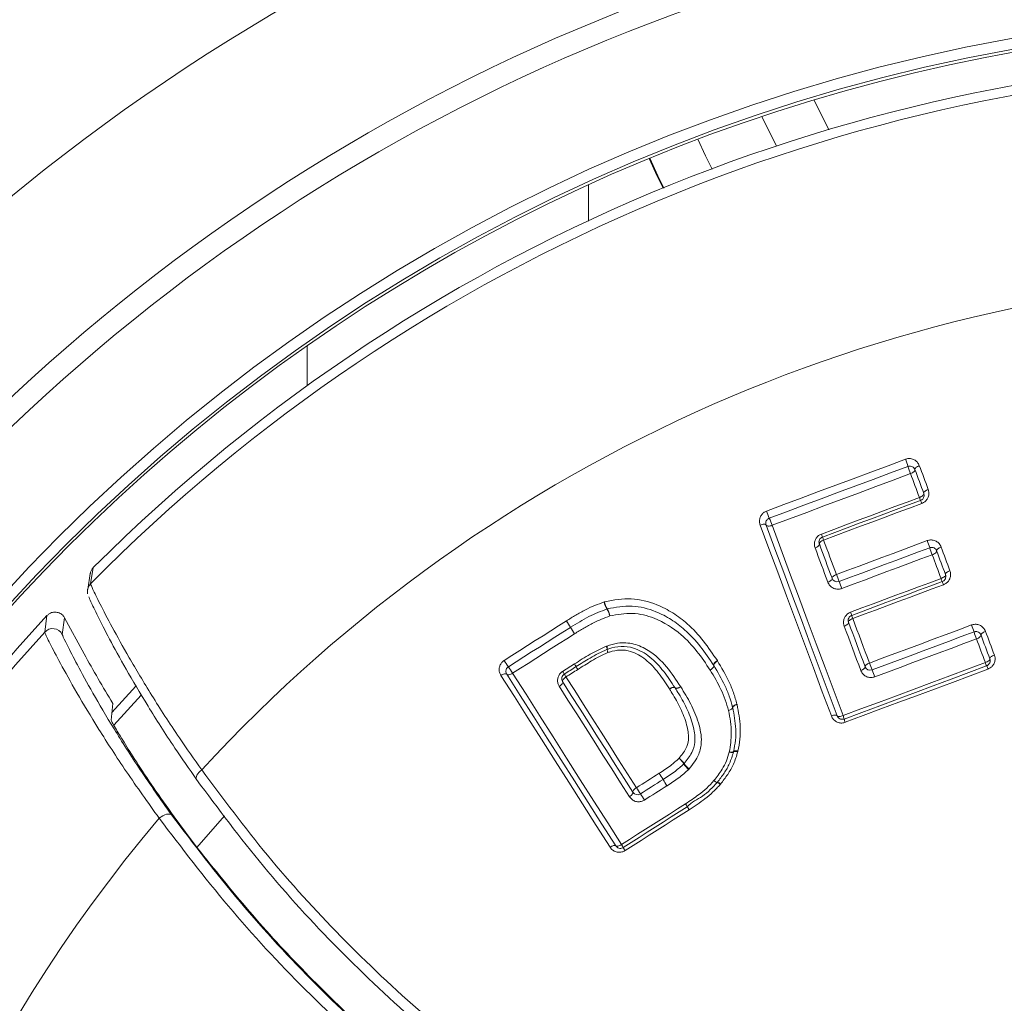
# Model space of a CAD drawing. Units: millimetres. Extents: x -854 to 1112, y -1095 to 1354.
# Drawn here: x 124 to 142, y 575 to 593 of the extents above; entities that cross this region are included whole.
import ezdxf

# ---------------------------------------------------------------- set-up
doc = ezdxf.new("R2010")
doc.units = ezdxf.units.MM

msp = doc.modelspace()

# ---------------------------------------------------------------- linework, layer by layer
at = {"color": 7, "linetype": 'Continuous', "lineweight": 0}
for p, q in [((137.296, 591.041), (137.567, 590.49)), ((128.895, 586.063), (128.895, 586.808)), ((124.942, 582.708), (124.893, 582.41)), ((124.887, 582.6), (124.842, 582.301)), ((134.385, 582.076), (134.394, 582.079)), ((124.044, 581.517), (124.086, 581.821)), ((134.441, 581.947), (134.436, 581.946)), ((124.411, 581.78), (124.369, 581.475)), ((124.772, 581.116), (124.411, 581.78)), ((133.685, 581.725), (133.686, 581.725)), ((133.762, 581.606), (133.761, 581.605)), ((134.425, 581.258), (134.431, 581.26)), ((133.616, 580.792), (133.834, 580.93)), ((133.834, 580.93), (133.834, 580.93)), ((136.411, 580.9), (136.41, 580.902)), ((136.476, 580.99), (136.478, 580.986)), ((125.729, 580.517), (125.284, 580.033)), ((135.798, 580.509), (135.799, 580.508)), ((125.272, 579.893), (125.301, 580.2)), ((136.838, 580.185), (136.841, 580.177)), ((136.76, 580.122), (136.759, 580.127)), ((136.776, 579.305), (136.777, 579.31)), ((136.857, 579.319), (136.854, 579.309)), ((135.955, 578.991), (135.946, 578.981)), ((136.471, 578.739), (136.474, 578.742)), ((136.535, 578.71), (136.529, 578.704)), ((135.546, 578.68), (135.545, 578.68))]:
    msp.add_line(p, q, dxfattribs=at)
at = {"color": 8, "linetype": 'Continuous', "lineweight": 0}
for p, q in [((134.095, 589.779), (134.095, 589.109)), ((124.369, 581.475), (124.372, 581.466)), ((125.825, 580.351), (125.319, 579.796)), ((127.365, 578.126), (126.854, 577.54))]:
    msp.add_line(p, q, dxfattribs=at)
at = {"color": 7, "linetype": 'Continuous', "lineweight": 0, "flags": 128}
for points in [[(138.257, 591.346), (138.517, 590.835), (138.538, 590.796)], [(136.378, 590.069), (136.258, 590.313), (136.115, 590.62)], [(137.385, 583.753), (137.706, 583.872), (138.027, 583.992), (138.347, 584.112), (138.668, 584.231), (138.989, 584.351), (139.31, 584.471), (139.631, 584.59), (139.952, 584.71)], [(139.999, 584.577), (139.679, 584.457), (139.358, 584.338), (139.038, 584.218), (138.718, 584.099), (138.397, 583.979), (138.077, 583.86), (137.757, 583.741), (137.436, 583.621)], [(140.128, 584.518), (140.129, 584.51), (140.126, 584.5), (140.119, 584.49), (140.11, 584.48), (140.097, 584.47), (140.082, 584.46), (140.065, 584.451), (140.046, 584.444)], [(140.209, 584.592), (140.191, 584.585), (140.174, 584.576), (140.158, 584.566), (140.146, 584.556), (140.136, 584.546), (140.129, 584.536), (140.127, 584.526), (140.128, 584.518)], [(140.292, 584.078), (140.271, 584.133), (140.251, 584.188), (140.23, 584.243), (140.21, 584.298), (140.189, 584.353), (140.169, 584.408), (140.148, 584.463), (140.128, 584.518)], [(140.209, 584.592), (140.23, 584.537), (140.25, 584.482), (140.271, 584.427), (140.291, 584.372), (140.312, 584.317), (140.333, 584.262), (140.353, 584.206), (140.374, 584.151)], [(140.046, 584.444), (139.726, 584.325), (139.407, 584.205), (139.087, 584.086), (138.767, 583.967), (138.447, 583.847), (138.127, 583.728), (137.807, 583.609), (137.488, 583.49)], [(140.21, 584.004), (140.19, 584.059), (140.169, 584.114), (140.149, 584.169), (140.128, 584.224), (140.108, 584.279), (140.087, 584.334), (140.067, 584.389), (140.046, 584.444)], [(140.374, 584.151), (140.355, 584.144), (140.338, 584.135), (140.323, 584.125), (140.31, 584.115), (140.3, 584.105), (140.294, 584.095), (140.291, 584.086), (140.292, 584.078)], [(138.399, 583.329), (138.626, 583.414), (138.852, 583.498), (139.078, 583.582), (139.305, 583.667), (139.531, 583.751), (139.757, 583.835), (139.984, 583.92), (140.21, 584.004)], [(140.292, 584.078), (140.293, 584.07), (140.29, 584.06), (140.283, 584.05), (140.274, 584.04), (140.261, 584.03), (140.246, 584.02), (140.228, 584.012), (140.21, 584.004)], [(138.419, 583.273), (138.646, 583.358), (138.873, 583.442), (139.099, 583.527), (139.326, 583.611), (139.553, 583.696), (139.78, 583.78), (140.006, 583.865), (140.233, 583.949)], [(140.256, 583.894), (140.029, 583.809), (139.802, 583.724), (139.575, 583.64), (139.348, 583.555), (139.121, 583.471), (138.894, 583.386), (138.667, 583.301), (138.44, 583.217)], [(137.267, 583.495), (137.286, 583.501), (137.305, 583.506), (137.323, 583.509), (137.339, 583.509), (137.353, 583.508), (137.365, 583.505), (137.373, 583.499), (137.378, 583.493)], [(138.583, 579.968), (138.416, 580.414), (138.251, 580.859), (138.085, 581.302), (137.921, 581.743), (137.756, 582.184), (137.593, 582.622), (137.43, 583.059), (137.267, 583.495)], [(137.378, 583.493), (137.54, 583.058), (137.703, 582.621), (137.866, 582.183), (138.03, 581.744), (138.194, 581.303), (138.359, 580.86), (138.525, 580.416), (138.691, 579.971)], [(137.378, 583.493), (137.382, 583.486), (137.39, 583.48), (137.402, 583.477), (137.416, 583.475), (137.432, 583.476), (137.45, 583.479), (137.469, 583.483), (137.488, 583.49)], [(137.488, 583.49), (137.65, 583.055), (137.812, 582.62), (137.975, 582.182), (138.139, 581.744), (138.303, 581.303), (138.468, 580.862), (138.633, 580.418), (138.799, 579.974)], [(138.282, 583.072), (138.3, 583.08), (138.316, 583.089), (138.331, 583.098), (138.343, 583.108), (138.353, 583.118), (138.359, 583.128), (138.362, 583.137), (138.361, 583.145)], [(138.518, 582.439), (138.489, 582.519), (138.459, 582.598), (138.43, 582.677), (138.4, 582.756), (138.371, 582.835), (138.341, 582.915), (138.312, 582.993), (138.282, 583.072)], [(138.361, 583.145), (138.36, 583.153), (138.362, 583.161), (138.369, 583.171), (138.378, 583.181), (138.39, 583.191), (138.405, 583.2), (138.422, 583.209), (138.44, 583.217)], [(138.597, 582.511), (138.568, 582.59), (138.538, 582.669), (138.508, 582.749), (138.479, 582.828), (138.449, 582.907), (138.42, 582.986), (138.39, 583.066), (138.361, 583.145)], [(138.44, 583.217), (138.469, 583.137), (138.499, 583.058), (138.528, 582.979), (138.558, 582.9), (138.588, 582.82), (138.617, 582.741), (138.647, 582.661), (138.677, 582.582)], [(138.677, 582.582), (138.886, 582.66), (139.096, 582.738), (139.306, 582.816), (139.515, 582.894), (139.725, 582.972), (139.935, 583.051), (140.144, 583.129), (140.354, 583.207)], [(140.401, 583.076), (140.191, 582.998), (139.982, 582.92), (139.773, 582.842), (139.563, 582.764), (139.354, 582.686), (139.145, 582.608), (138.935, 582.53), (138.726, 582.452)], [(140.529, 583.017), (140.528, 583.025), (140.531, 583.034), (140.538, 583.044), (140.548, 583.054), (140.561, 583.064), (140.576, 583.073), (140.593, 583.082), (140.612, 583.089)], [(140.612, 583.089), (140.632, 583.034), (140.652, 582.98), (140.673, 582.925), (140.693, 582.87), (140.714, 582.815), (140.734, 582.76), (140.755, 582.705), (140.775, 582.65)], [(140.447, 582.945), (140.238, 582.868), (140.029, 582.79), (139.82, 582.712), (139.611, 582.634), (139.402, 582.556), (139.193, 582.478), (138.984, 582.4), (138.775, 582.322)], [(140.447, 582.945), (140.466, 582.953), (140.483, 582.962), (140.498, 582.971), (140.511, 582.981), (140.521, 582.991), (140.527, 583.001), (140.53, 583.009), (140.529, 583.017)], [(140.61, 582.508), (140.59, 582.563), (140.569, 582.618), (140.549, 582.672), (140.529, 582.727), (140.508, 582.782), (140.488, 582.836), (140.468, 582.891), (140.447, 582.945)], [(140.692, 582.579), (140.672, 582.634), (140.652, 582.689), (140.631, 582.744), (140.611, 582.799), (140.59, 582.853), (140.57, 582.908), (140.55, 582.963), (140.529, 583.017)], [(138.597, 582.511), (138.596, 582.518), (138.599, 582.527), (138.605, 582.537), (138.615, 582.546), (138.627, 582.556), (138.642, 582.565), (138.659, 582.574), (138.677, 582.582)], [(140.61, 582.508), (140.628, 582.516), (140.646, 582.524), (140.661, 582.534), (140.674, 582.544), (140.684, 582.553), (140.69, 582.563), (140.693, 582.572), (140.692, 582.579)], [(140.692, 582.579), (140.692, 582.587), (140.695, 582.596), (140.701, 582.605), (140.711, 582.615), (140.724, 582.625), (140.739, 582.634), (140.757, 582.643), (140.775, 582.65)], [(138.518, 582.439), (138.536, 582.447), (138.553, 582.456), (138.567, 582.465), (138.58, 582.475), (138.589, 582.485), (138.595, 582.494), (138.598, 582.503), (138.597, 582.511)], [(138.938, 581.885), (139.147, 581.963), (139.356, 582.041), (139.565, 582.119), (139.774, 582.197), (139.983, 582.274), (140.192, 582.352), (140.401, 582.43), (140.61, 582.508)], [(138.959, 581.826), (139.168, 581.905), (139.378, 581.983), (139.587, 582.061), (139.796, 582.139), (140.006, 582.217), (140.215, 582.295), (140.424, 582.373), (140.634, 582.451)], [(140.657, 582.393), (140.448, 582.315), (140.238, 582.237), (140.028, 582.158), (139.819, 582.08), (139.609, 582.002), (139.399, 581.924), (139.19, 581.846), (138.98, 581.768)], [(124.838, 582.301), (124.838, 582.301), (124.836, 582.281)], [(132.536, 580.994), (132.68, 581.086), (132.823, 581.177), (132.967, 581.268), (133.111, 581.359), (133.254, 581.451), (133.398, 581.542), (133.541, 581.633), (133.685, 581.725)], [(133.761, 581.605), (133.618, 581.514), (133.474, 581.423), (133.331, 581.332), (133.187, 581.241), (133.044, 581.15), (132.901, 581.059), (132.757, 580.967), (132.614, 580.876)], [(138.821, 581.628), (138.839, 581.635), (138.855, 581.644), (138.87, 581.653), (138.882, 581.663), (138.892, 581.672), (138.898, 581.682), (138.901, 581.69), (138.9, 581.698)], [(139.127, 580.808), (139.089, 580.911), (139.05, 581.013), (139.012, 581.116), (138.974, 581.219), (138.935, 581.321), (138.897, 581.423), (138.859, 581.526), (138.821, 581.628)], [(138.9, 581.698), (138.899, 581.705), (138.902, 581.714), (138.909, 581.723), (138.918, 581.733), (138.931, 581.742), (138.945, 581.752), (138.962, 581.76), (138.98, 581.768)], [(139.207, 580.876), (139.169, 580.979), (139.13, 581.082), (139.092, 581.185), (139.053, 581.288), (139.015, 581.39), (138.977, 581.493), (138.938, 581.595), (138.9, 581.698)], [(138.98, 581.768), (139.018, 581.665), (139.057, 581.562), (139.095, 581.46), (139.133, 581.357), (139.172, 581.254), (139.21, 581.151), (139.249, 581.048), (139.287, 580.945)], [(139.287, 580.945), (139.523, 581.033), (139.759, 581.121), (139.995, 581.209), (140.231, 581.297), (140.467, 581.385), (140.703, 581.473), (140.939, 581.561), (141.175, 581.649)], [(133.837, 581.486), (133.694, 581.395), (133.551, 581.304), (133.407, 581.213), (133.264, 581.122), (133.121, 581.031), (132.978, 580.94), (132.835, 580.849), (132.692, 580.759)], [(141.22, 581.52), (140.985, 581.433), (140.749, 581.345), (140.514, 581.257), (140.278, 581.169), (140.042, 581.081), (139.807, 580.993), (139.571, 580.906), (139.336, 580.818)], [(141.349, 581.462), (141.35, 581.454), (141.347, 581.446), (141.34, 581.437), (141.33, 581.427), (141.317, 581.417), (141.301, 581.408), (141.284, 581.4), (141.266, 581.392)], [(141.433, 581.531), (141.414, 581.523), (141.397, 581.515), (141.382, 581.506), (141.368, 581.496), (141.358, 581.487), (141.352, 581.477), (141.348, 581.469), (141.349, 581.462)], [(141.512, 581.024), (141.492, 581.078), (141.471, 581.133), (141.451, 581.188), (141.431, 581.243), (141.41, 581.297), (141.39, 581.352), (141.369, 581.407), (141.349, 581.462)], [(141.433, 581.531), (141.453, 581.476), (141.474, 581.421), (141.494, 581.367), (141.514, 581.312), (141.535, 581.257), (141.555, 581.202), (141.576, 581.147), (141.596, 581.092)], [(141.266, 581.392), (141.031, 581.304), (140.795, 581.217), (140.56, 581.129), (140.325, 581.041), (140.09, 580.954), (139.854, 580.866), (139.619, 580.778), (139.384, 580.691)], [(141.429, 580.955), (141.408, 581.01), (141.388, 581.064), (141.367, 581.119), (141.347, 581.174), (141.327, 581.228), (141.306, 581.283), (141.286, 581.338), (141.266, 581.392)], [(141.596, 581.092), (141.578, 581.085), (141.56, 581.076), (141.545, 581.067), (141.532, 581.058), (141.522, 581.048), (141.515, 581.039), (141.512, 581.031), (141.512, 581.024)], [(133.647, 580.741), (133.674, 580.758), (133.702, 580.775), (133.729, 580.793), (133.756, 580.81), (133.784, 580.827), (133.811, 580.845), (133.838, 580.862), (133.865, 580.879)], [(136.41, 580.902), (136.412, 580.895), (136.411, 580.886), (136.407, 580.875), (136.399, 580.863), (136.389, 580.85), (136.375, 580.838), (136.36, 580.826), (136.344, 580.814)], [(136.411, 580.9), (136.413, 580.893), (136.412, 580.884), (136.408, 580.873), (136.4, 580.861), (136.389, 580.849), (136.376, 580.837), (136.361, 580.825), (136.344, 580.814)], [(136.476, 580.99), (136.459, 580.979), (136.444, 580.967), (136.431, 580.954), (136.42, 580.942), (136.413, 580.93), (136.408, 580.919), (136.407, 580.91), (136.41, 580.902)], [(136.411, 580.9), (136.409, 580.908), (136.41, 580.917), (136.415, 580.928), (136.422, 580.939), (136.433, 580.951), (136.446, 580.964), (136.462, 580.975), (136.478, 580.986)], [(138.799, 579.974), (139.128, 580.097), (139.456, 580.219), (139.785, 580.342), (140.114, 580.464), (140.443, 580.587), (140.771, 580.71), (141.1, 580.832), (141.429, 580.955)], [(138.82, 579.912), (139.149, 580.035), (139.478, 580.158), (139.807, 580.281), (140.137, 580.404), (140.466, 580.527), (140.795, 580.649), (141.124, 580.772), (141.453, 580.895)], [(139.127, 580.808), (139.145, 580.815), (139.162, 580.824), (139.176, 580.833), (139.189, 580.842), (139.198, 580.852), (139.205, 580.861), (139.208, 580.869), (139.207, 580.876)], [(139.207, 580.876), (139.206, 580.884), (139.209, 580.892), (139.216, 580.901), (139.225, 580.91), (139.238, 580.92), (139.253, 580.929), (139.269, 580.937), (139.287, 580.945)], [(141.512, 581.024), (141.513, 581.016), (141.51, 581.008), (141.503, 580.999), (141.493, 580.989), (141.48, 580.98), (141.464, 580.971), (141.447, 580.962), (141.429, 580.955)], [(132.475, 580.718), (132.492, 580.728), (132.509, 580.736), (132.526, 580.743), (132.542, 580.747), (132.556, 580.748), (132.568, 580.748), (132.577, 580.744), (132.583, 580.738)], [(134.493, 577.543), (134.238, 577.944), (133.983, 578.344), (133.73, 578.743), (133.477, 579.141), (133.225, 579.537), (132.974, 579.932), (132.724, 580.326), (132.475, 580.718)], [(132.692, 580.759), (132.675, 580.748), (132.657, 580.74), (132.64, 580.734), (132.624, 580.73), (132.61, 580.728), (132.598, 580.729), (132.589, 580.733), (132.583, 580.738)], [(132.583, 580.738), (132.832, 580.347), (133.082, 579.954), (133.333, 579.56), (133.584, 579.164), (133.836, 578.767), (134.09, 578.369), (134.344, 577.969), (134.598, 577.569)], [(132.692, 580.759), (132.94, 580.368), (133.19, 579.975), (133.44, 579.582), (133.691, 579.187), (133.943, 578.79), (134.196, 578.393), (134.449, 577.994), (134.704, 577.594)], [(133.897, 580.828), (133.87, 580.811), (133.842, 580.794), (133.815, 580.776), (133.788, 580.759), (133.76, 580.742), (133.733, 580.724), (133.706, 580.707), (133.678, 580.689)], [(141.478, 580.835), (141.149, 580.712), (140.819, 580.589), (140.489, 580.466), (140.159, 580.343), (139.83, 580.22), (139.5, 580.097), (139.17, 579.974), (138.84, 579.851)], [(133.616, 580.603), (133.619, 580.595), (133.618, 580.586), (133.614, 580.575), (133.607, 580.563), (133.597, 580.551), (133.585, 580.539), (133.57, 580.527), (133.555, 580.516)], [(134.851, 578.476), (134.688, 578.733), (134.525, 578.989), (134.362, 579.245), (134.2, 579.5), (134.038, 579.755), (133.877, 580.009), (133.715, 580.263), (133.555, 580.516)], [(133.616, 580.603), (133.614, 580.61), (133.615, 580.62), (133.619, 580.63), (133.626, 580.642), (133.636, 580.654), (133.648, 580.666), (133.663, 580.678), (133.678, 580.689)], [(134.915, 578.559), (134.752, 578.816), (134.588, 579.073), (134.425, 579.33), (134.263, 579.585), (134.101, 579.84), (133.939, 580.095), (133.777, 580.349), (133.616, 580.603)], [(133.678, 580.689), (133.84, 580.436), (134.002, 580.181), (134.164, 579.926), (134.326, 579.67), (134.489, 579.414), (134.652, 579.158), (134.815, 578.9), (134.979, 578.643)], [(135.694, 580.488), (135.689, 580.493), (135.68, 580.496), (135.669, 580.497), (135.656, 580.495), (135.641, 580.491), (135.624, 580.485), (135.608, 580.477), (135.591, 580.467)], [(135.591, 580.467), (135.608, 580.476), (135.625, 580.484), (135.641, 580.491), (135.656, 580.495), (135.67, 580.496), (135.681, 580.496), (135.689, 580.493), (135.695, 580.487)], [(135.798, 580.509), (135.781, 580.5), (135.764, 580.491), (135.748, 580.485), (135.733, 580.481), (135.72, 580.479), (135.708, 580.48), (135.7, 580.483), (135.694, 580.488)], [(135.799, 580.508), (135.782, 580.498), (135.765, 580.49), (135.749, 580.484), (135.734, 580.48), (135.72, 580.478), (135.709, 580.479), (135.7, 580.482), (135.695, 580.487)], [(136.759, 580.127), (136.759, 580.134), (136.762, 580.141), (136.769, 580.149), (136.778, 580.157), (136.791, 580.165), (136.805, 580.173), (136.821, 580.18), (136.838, 580.185)], [(136.76, 580.122), (136.761, 580.129), (136.764, 580.136), (136.771, 580.144), (136.78, 580.151), (136.793, 580.159), (136.807, 580.165), (136.823, 580.171), (136.841, 580.177)], [(136.759, 580.127), (136.759, 580.12), (136.756, 580.112), (136.75, 580.104), (136.74, 580.096), (136.728, 580.088), (136.714, 580.081), (136.698, 580.074), (136.681, 580.068)], [(136.76, 580.122), (136.76, 580.116), (136.757, 580.108), (136.75, 580.101), (136.74, 580.093), (136.728, 580.086), (136.714, 580.079), (136.698, 580.073), (136.681, 580.068)], [(138.583, 579.968), (138.601, 579.975), (138.62, 579.98), (138.638, 579.983), (138.654, 579.984), (138.668, 579.984), (138.679, 579.981), (138.687, 579.977), (138.691, 579.971)], [(138.691, 579.971), (138.695, 579.965), (138.703, 579.961), (138.714, 579.959), (138.728, 579.958), (138.744, 579.96), (138.762, 579.963), (138.78, 579.968), (138.799, 579.974)], [(136.777, 579.31), (136.775, 579.306), (136.77, 579.303), (136.762, 579.3), (136.753, 579.299), (136.741, 579.298), (136.727, 579.298), (136.713, 579.299), (136.697, 579.301)], [(136.697, 579.301), (136.712, 579.298), (136.727, 579.296), (136.74, 579.295), (136.751, 579.295), (136.761, 579.296), (136.768, 579.298), (136.773, 579.301), (136.776, 579.305)], [(136.776, 579.305), (136.778, 579.309), (136.783, 579.312), (136.79, 579.313), (136.8, 579.314), (136.812, 579.314), (136.825, 579.313), (136.839, 579.311), (136.854, 579.309)], [(136.777, 579.31), (136.779, 579.315), (136.784, 579.318), (136.792, 579.32), (136.801, 579.322), (136.813, 579.323), (136.827, 579.323), (136.842, 579.322), (136.857, 579.319)], [(126.947, 578.971), (126.919, 578.947), (126.894, 578.923), (126.874, 578.897), (126.858, 578.872), (126.847, 578.849), (126.842, 578.827), (126.843, 578.809), (126.85, 578.794)], [(134.979, 578.643), (135.032, 578.676), (135.084, 578.709), (135.136, 578.742), (135.189, 578.776), (135.241, 578.809), (135.294, 578.842), (135.346, 578.876), (135.398, 578.909)], [(135.472, 578.794), (135.419, 578.761), (135.367, 578.728), (135.315, 578.694), (135.262, 578.661), (135.21, 578.628), (135.158, 578.595), (135.105, 578.562), (135.053, 578.528)], [(134.915, 578.559), (134.917, 578.552), (134.916, 578.544), (134.912, 578.533), (134.904, 578.522), (134.894, 578.51), (134.882, 578.498), (134.867, 578.487), (134.851, 578.476)], [(134.979, 578.643), (134.963, 578.632), (134.949, 578.62), (134.936, 578.608), (134.926, 578.596), (134.918, 578.585), (134.914, 578.575), (134.913, 578.566), (134.915, 578.559)], [(135.545, 578.68), (135.493, 578.646), (135.44, 578.613), (135.388, 578.58), (135.336, 578.547), (135.284, 578.514), (135.231, 578.481), (135.179, 578.447), (135.127, 578.414)], [(134.704, 577.594), (134.851, 577.688), (134.999, 577.782), (135.147, 577.876), (135.295, 577.97), (135.443, 578.063), (135.59, 578.157), (135.738, 578.251), (135.886, 578.345)], [(126.16, 578.079), (126.194, 578.103), (126.229, 578.124), (126.264, 578.141), (126.298, 578.152), (126.329, 578.157), (126.355, 578.157), (126.376, 578.151), (126.39, 578.139)], [(134.736, 577.538), (134.884, 577.632), (135.032, 577.726), (135.18, 577.82), (135.328, 577.914), (135.476, 578.008), (135.625, 578.102), (135.773, 578.196), (135.921, 578.291)], [(135.955, 578.235), (135.807, 578.141), (135.659, 578.047), (135.511, 577.953), (135.362, 577.858), (135.214, 577.764), (135.066, 577.67), (134.918, 577.576), (134.77, 577.481)], [(134.493, 577.543), (134.51, 577.553), (134.527, 577.562), (134.544, 577.569), (134.559, 577.573), (134.573, 577.576), (134.584, 577.576), (134.593, 577.573), (134.598, 577.569)], [(134.704, 577.594), (134.687, 577.584), (134.669, 577.575), (134.653, 577.568), (134.637, 577.563), (134.624, 577.561), (134.612, 577.561), (134.604, 577.564), (134.598, 577.569)]]:
    msp.add_lwpolyline(points, dxfattribs=at)
at = {"color": 8, "linetype": 'Continuous', "lineweight": 0, "flags": 128}
for points in [[(135.475, 589.714), (135.365, 589.938), (135.215, 590.264)], [(135.228, 590.27), (135.378, 589.945), (135.488, 589.719)]]:
    msp.add_lwpolyline(points, dxfattribs=at)
at = {"color": 7, "linetype": 'Continuous', "lineweight": 0}
for radius in [97.25, 95.001, 38.401, 35.609, 35.209, 33.148, 32.948]:
    msp.add_circle((147.745, 559.845), radius, dxfattribs=at)
for centre, radius, start, end in [((147.745, 559.845), 32.899, 98.7416, 171.2584), ((147.745, 559.845), 32.291, 45.0759, 134.9241), ((147.745, 559.845), 32.116, 44.639, 135.361), ((147.745, 559.845), 28.256, 42.6025, 137.3975), ((138.465, 584.107), 1.605, 17.0372, 22.0842), ((141.518, 585.041), 1.589, 197.0009, 202.0965), ((140.695, 584.173), 0.513, 199.2411, 205.8955), ((139.765, 583.722), 0.52, 19.2079, 25.8339), ((138.95, 584.288), 1.654, 198.8809, 203.7752), ((135.931, 582.958), 1.645, 18.8653, 23.7844), ((138.454, 583.18), 0.1, 110.4389, 200.4661), ((137.266, 582.894), 1.214, 18.1916, 21.002), ((139.644, 583.677), 1.289, 198.2528, 200.9239), ((138.682, 582.537), 1.802, 17.429, 21.8456), ((142.101, 583.609), 1.782, 197.3918, 201.856), ((142.39, 583.918), 3.946, 199.7961, 201.8125), ((138.691, 582.546), 0.1, 200.4661, 290.4446), ((135.029, 580.972), 3.982, 19.8159, 21.8114), ((141.182, 582.709), 0.606, 199.3454, 205.209), ((140.079, 582.19), 0.613, 19.3053, 25.1577), ((134.747, 582.142), 0.368, 190.2811, 212.2857), ((134.706, 582.115), 0.315, 186.6064, 212.314), ((147.745, 559.845), 32.291, 137.1117, 42.8883), ((134.126, 581.75), 0.367, 10.2809, 32.3269), ((134.177, 581.779), 0.312, 6.5498, 32.4352), ((138.994, 581.733), 0.1, 110.4446, 200.4835), ((137.673, 581.401), 1.354, 18.3225, 20.9463), ((140.286, 582.266), 1.398, 198.341, 200.906), ((147.973, 590.75), 16.9, 212.2786, 212.7576), ((139.843, 585.529), 7.237, 211.7101, 212.8286), ((120.233, 572.896), 16.089, 32.2707, 32.7735), ((127.563, 577.61), 7.375, 31.7127, 32.8096), ((139.797, 581.089), 1.487, 16.8432, 22.0894), ((147.745, 559.845), 32.116, 137.5593, 42.4407), ((124.192, 581.382), 0.2, 27.7635, 137.5451), ((142.654, 581.955), 1.498, 196.8669, 202.0671), ((134.289, 581.196), 0.149, 1.0079, 24.5744), ((134.311, 581.209), 0.131, 356.0939, 23.2415), ((147.745, 593.775), 26.23, 208.8559, 211.166), ((134.473, 581.105), 0.1, 108.4324, 110.3753), ((134.59, 581.202), 0.151, 181.1668, 204.6029), ((134.575, 581.191), 0.133, 176.3379, 203.1992), ((133.833, 581.765), 1.508, 210.7165, 216.0872), ((131.415, 580.001), 1.485, 30.6845, 36.1339), ((132.626, 580.154), 1.436, 30.3412, 32.7187), ((132.454, 580.042), 1.641, 30.6898, 32.7716), ((133.919, 580.795), 0.1, 122.2846, 122.4271), ((135.331, 581.752), 1.706, 210.7665, 212.7849), ((135.088, 581.594), 1.416, 210.2988, 212.7321), ((139.301, 580.911), 0.1, 200.4835, 290.4448), ((143.038, 582.298), 3.987, 199.8371, 201.7927), ((141.954, 581.137), 0.556, 199.1562, 205.8526), ((140.962, 580.656), 0.547, 19.0662, 25.9205), ((133.701, 580.656), 0.1, 122.4271, 212.4367), ((132.744, 580.225), 1.04, 29.7129, 32.9982), ((134.494, 581.222), 0.974, 209.6072, 213.1433), ((135.726, 579.373), 3.888, 19.8126, 21.8162), ((135.61, 580.434), 0.1, 32.1896, 32.767), ((138.241, 579.753), 0.6, 15.4461, 21.6423), ((139.403, 580.074), 0.606, 195.4878, 201.6683), ((135.573, 578.904), 0.343, 32.5395, 55.2699), ((135.483, 578.848), 0.442, 32.223, 49.8458), ((135.787, 579.155), 0.1, 314.3513, 318.2569), ((136.231, 579.319), 0.442, 212.192, 229.793), ((136.151, 579.273), 0.343, 212.5525, 235.2013), ((189.24, 613.592), 64.046, 212.78862, 212.9103), ((145.612, 585.347), 12.073, 212.2254, 212.871), ((135.418, 578.879), 0.1, 302.4096, 302.8058), ((70.577, 536.835), 77.278, 32.785, 32.88577), ((127.282, 573.487), 9.759, 32.1485, 32.9464), ((136.507, 578.863), 0.129, 223.7153, 254.0128), ((136.497, 578.859), 0.119, 225.7993, 259.0043), ((136.434, 578.611), 0.133, 43.9227, 73.574), ((136.451, 578.624), 0.121, 45.8107, 78.8128), ((134.999, 578.613), 0.1, 212.4367, 302.4096), ((137.694, 580.317), 3.189, 211.657, 214.1013), ((132.535, 576.819), 3.044, 31.6006, 34.1594), ((127.091, 572.738), 10.43, 32.163, 32.5192), ((143.359, 582.96), 8.782, 212.12, 212.5461), ((147.745, 559.845), 28.256, 139.8095, 266.9919), ((134.246, 577.288), 0.55, 26.9792, 33.7398), ((135.231, 577.79), 0.555, 206.9769, 213.7295)]:
    msp.add_arc(centre, radius, start, end, dxfattribs=at)
at = {"color": 8, "linetype": 'Continuous', "lineweight": 0}
msp.add_arc((125.035, 582.27), 0.2, 135.376, 170.9015, dxfattribs=at)
at = {"color": 7, "linetype": 'Continuous', "lineweight": 0}
for points, knots in [([(139.952, 584.71), (139.96, 584.713), (139.99, 584.723), (140.048, 584.725), (140.117, 584.703), (140.177, 584.657), (140.199, 584.614), (140.209, 584.592)], [0, 0, 0, 0, 0.0833, 0.289861, 0.517622, 0.759031, 1, 1, 1, 1]), ([(140.128, 584.518), (140.122, 584.529), (140.112, 584.55), (140.083, 584.573), (140.051, 584.583), (140.026, 584.583), (140.01, 584.581), (140.003, 584.578), (139.999, 584.577)], [0, 0, 0, 0, 0.262412, 0.514825, 0.736421, 0.881316, 0.92545, 1, 1, 1, 1]), ([(140.374, 584.151), (140.379, 584.132), (140.39, 584.092), (140.383, 584.028), (140.356, 583.97), (140.314, 583.921), (140.275, 583.903), (140.256, 583.894)], [0, 0, 0, 0, 0.195717, 0.413185, 0.613957, 0.806751, 1, 1, 1, 1]), ([(140.233, 583.949), (140.242, 583.953), (140.251, 583.958), (140.268, 583.97), (140.284, 583.988), (140.296, 584.017), (140.3, 584.048), (140.294, 584.068), (140.292, 584.078)], [0, 0, 0, 0, 0.153205, 0.173819, 0.356504, 0.558699, 0.788411, 1, 1, 1, 1]), ([(137.267, 583.495), (137.262, 583.515), (137.25, 583.556), (137.259, 583.62), (137.286, 583.678), (137.328, 583.725), (137.366, 583.744), (137.385, 583.753)], [0, 0, 0, 0, 0.210437, 0.422572, 0.618838, 0.809332, 1, 1, 1, 1]), ([(137.436, 583.621), (137.428, 583.617), (137.418, 583.613), (137.402, 583.6), (137.386, 583.583), (137.373, 583.554), (137.369, 583.523), (137.375, 583.503), (137.378, 583.493)], [0, 0, 0, 0, 0.146737, 0.171738, 0.350138, 0.546353, 0.770583, 1, 1, 1, 1]), ([(138.282, 583.072), (138.277, 583.092), (138.265, 583.133), (138.274, 583.196), (138.3, 583.254), (138.342, 583.302), (138.38, 583.32), (138.399, 583.329)], [0, 0, 0, 0, 0.204202, 0.418073, 0.616058, 0.80798, 1, 1, 1, 1]), ([(140.354, 583.207), (140.363, 583.21), (140.394, 583.22), (140.452, 583.222), (140.521, 583.199), (140.58, 583.154), (140.601, 583.111), (140.612, 583.089)], [0, 0, 0, 0, 0.0904564, 0.2984864, 0.5247914, 0.762662, 1, 1, 1, 1]), ([(140.529, 583.017), (140.524, 583.028), (140.514, 583.049), (140.485, 583.072), (140.453, 583.083), (140.428, 583.083), (140.412, 583.08), (140.405, 583.078), (140.401, 583.076)], [0, 0, 0, 0, 0.256893, 0.5044695, 0.7256587, 0.8772319, 0.9180752, 1, 1, 1, 1]), ([(124.887, 582.6), (124.888, 582.604), (124.889, 582.624), (124.905, 582.664), (124.93, 582.693), (124.942, 582.708)], [0, 0, 0, 0, 0.12236, 0.560822, 1, 1, 1, 1]), ([(140.634, 582.451), (140.643, 582.456), (140.663, 582.465), (140.684, 582.49), (140.697, 582.519), (140.7, 582.551), (140.695, 582.57), (140.692, 582.579)], [0, 0, 0, 0, 0.178068, 0.364349, 0.568274, 0.797107, 1, 1, 1, 1]), ([(140.775, 582.65), (140.78, 582.632), (140.791, 582.592), (140.784, 582.529), (140.758, 582.47), (140.715, 582.421), (140.677, 582.402), (140.657, 582.393)], [0, 0, 0, 0, 0.1888013, 0.4060896, 0.6086193, 0.80413, 1, 1, 1, 1]), ([(124.893, 582.41), (124.901, 582.387), (124.917, 582.341), (125.055, 582.058), (125.278, 581.628), (125.595, 581.057), (126.01, 580.363), (126.466, 579.652), (126.806, 579.17), (126.947, 578.971)], [0, 0, 0, 0, 0.147585, 0.295191, 0.442491, 0.589822, 0.741576, 0.893337, 1, 1, 1, 1]), ([(138.775, 582.322), (138.767, 582.319), (138.736, 582.31), (138.679, 582.307), (138.61, 582.329), (138.551, 582.375), (138.529, 582.418), (138.518, 582.439)], [0, 0, 0, 0, 0.081901, 0.292389, 0.521496, 0.760993, 1, 1, 1, 1]), ([(124.836, 582.281), (124.835, 582.27), (124.833, 582.245), (124.835, 582.232), (124.837, 582.225)], [0, 0, 0, 0, 0.469377, 1, 1, 1, 1]), ([(126.85, 578.794), (126.714, 578.99), (126.383, 579.464), (125.94, 580.163), (125.537, 580.846), (125.23, 581.409), (125.014, 581.832), (124.883, 582.105), (124.868, 582.149), (124.861, 582.17)], [0, 0, 0, 0, 0.108518, 0.262659, 0.416792, 0.566025, 0.715222, 0.864426, 1, 1, 1, 1]), ([(133.686, 581.725), (133.744, 581.761), (133.859, 581.832), (134.086, 581.961), (134.267, 582.031), (134.385, 582.076)], [0, 0, 0, 0, 0.258069, 0.516255, 1, 1, 1, 1]), ([(134.394, 582.079), (134.559, 582.109), (134.889, 582.168), (135.32, 582.052), (135.659, 581.878), (135.954, 581.654), (136.229, 581.356), (136.393, 581.112), (136.476, 580.99)], [0, 0, 0, 0, 0.188343, 0.376653, 0.509954, 0.643421, 0.821454, 1, 1, 1, 1]), ([(136.41, 580.902), (136.331, 581.02), (136.172, 581.256), (135.908, 581.542), (135.626, 581.757), (135.307, 581.921), (134.903, 582.031), (134.594, 581.975), (134.441, 581.947)], [0, 0, 0, 0, 0.180534, 0.363389, 0.494997, 0.629942, 0.815538, 1, 1, 1, 1]), ([(124.086, 581.821), (124.099, 581.833), (124.125, 581.858), (124.179, 581.881), (124.245, 581.89), (124.317, 581.874), (124.376, 581.835), (124.4, 581.797), (124.411, 581.78)], [0, 0, 0, 0, 0.112363, 0.224191, 0.382924, 0.602798, 0.82906, 1, 1, 1, 1]), ([(134.436, 581.946), (134.324, 581.902), (134.15, 581.835), (133.93, 581.71), (133.818, 581.641), (133.762, 581.606)], [0, 0, 0, 0, 0.478255, 0.737141, 1, 1, 1, 1]), ([(134.487, 581.815), (134.386, 581.776), (134.221, 581.713), (134.009, 581.593), (133.894, 581.522), (133.837, 581.486)], [0, 0, 0, 0, 0.447318, 0.7237, 1, 1, 1, 1]), ([(136.344, 580.814), (136.265, 580.932), (136.107, 581.168), (135.781, 581.517), (135.377, 581.771), (134.909, 581.893), (134.628, 581.841), (134.487, 581.815)], [0, 0, 0, 0, 0.191976, 0.383262, 0.642679, 0.821379, 1, 1, 1, 1]), ([(138.821, 581.628), (138.815, 581.647), (138.804, 581.687), (138.812, 581.75), (138.838, 581.809), (138.881, 581.857), (138.919, 581.876), (138.938, 581.885)], [0, 0, 0, 0, 0.196318, 0.410361, 0.610608, 0.805237, 1, 1, 1, 1]), ([(141.175, 581.649), (141.185, 581.652), (141.217, 581.662), (141.276, 581.663), (141.343, 581.64), (141.401, 581.595), (141.422, 581.552), (141.433, 581.531)], [0, 0, 0, 0, 0.099261, 0.308153, 0.532413, 0.766342, 1, 1, 1, 1]), ([(126.16, 578.079), (125.952, 578.37), (125.536, 578.951), (125.031, 579.738), (124.623, 580.418), (124.321, 580.96), (124.128, 581.331), (124.051, 581.492), (124.046, 581.511), (124.044, 581.517)], [0, 0, 0, 0, 0.1570886, 0.3141759, 0.4714586, 0.6287053, 0.7827287, 0.9367154, 1, 1, 1, 1]), ([(124.372, 581.466), (124.373, 581.463), (124.378, 581.444), (124.449, 581.293), (124.632, 580.935), (124.92, 580.409), (125.309, 579.749), (125.792, 578.986), (126.191, 578.421), (126.39, 578.139)], [0, 0, 0, 0, 0.0393189, 0.1975048, 0.3557251, 0.5170369, 0.6783798, 0.8391944, 1, 1, 1, 1]), ([(141.349, 581.462), (141.344, 581.472), (141.334, 581.493), (141.305, 581.516), (141.273, 581.527), (141.249, 581.527), (141.233, 581.524), (141.226, 581.522), (141.22, 581.52)], [0, 0, 0, 0, 0.250963, 0.49336, 0.713294, 0.871806, 0.908738, 1, 1, 1, 1]), ([(133.834, 580.93), (133.883, 580.96), (133.979, 581.021), (134.171, 581.138), (134.324, 581.21), (134.425, 581.258)], [0, 0, 0, 0, 0.251825, 0.5035595, 1, 1, 1, 1]), ([(134.431, 581.26), (134.498, 581.281), (134.663, 581.331), (134.939, 581.313), (135.258, 581.163), (135.549, 580.886), (135.715, 580.634), (135.798, 580.509)], [0, 0, 0, 0, 0.116653, 0.287981, 0.45769, 0.729983, 1, 1, 1, 1]), ([(134.441, 581.2), (134.452, 581.203), (134.534, 581.231), (134.698, 581.266), (134.971, 581.228), (135.246, 581.063), (135.491, 580.796), (135.626, 580.592), (135.694, 580.488)], [0, 0, 0, 0, 0.019393, 0.158767, 0.300614, 0.521336, 0.757009, 1, 1, 1, 1]), ([(133.866, 580.88), (133.951, 580.933), (134.086, 581.016), (134.275, 581.127), (134.383, 581.174), (134.438, 581.199)], [0, 0, 0, 0, 0.46019, 0.723005, 1, 1, 1, 1]), ([(134.452, 581.139), (134.4, 581.116), (134.297, 581.071), (134.115, 580.963), (133.982, 580.881), (133.897, 580.828)], [0, 0, 0, 0, 0.265328, 0.529873, 1, 1, 1, 1]), ([(135.591, 580.467), (135.527, 580.566), (135.399, 580.764), (135.168, 581.012), (134.919, 581.165), (134.679, 581.198), (134.535, 581.167), (134.462, 581.142), (134.452, 581.139)], [0, 0, 0, 0, 0.249876, 0.497804, 0.714365, 0.846992, 0.979479, 1, 1, 1, 1]), ([(141.596, 581.092), (141.601, 581.075), (141.612, 581.036), (141.606, 580.973), (141.58, 580.913), (141.537, 580.863), (141.498, 580.844), (141.478, 580.835)], [0, 0, 0, 0, 0.180217, 0.397835, 0.602652, 0.801226, 1, 1, 1, 1]), ([(132.475, 580.718), (132.465, 580.737), (132.445, 580.774), (132.441, 580.839), (132.455, 580.9), (132.486, 580.956), (132.52, 580.981), (132.536, 580.994)], [0, 0, 0, 0, 0.210896, 0.422805, 0.618879, 0.809375, 1, 1, 1, 1]), ([(132.614, 580.876), (132.607, 580.871), (132.598, 580.865), (132.585, 580.849), (132.573, 580.829), (132.566, 580.798), (132.569, 580.766), (132.578, 580.748), (132.583, 580.738)], [0, 0, 0, 0, 0.146411, 0.171602, 0.350064, 0.545731, 0.769779, 1, 1, 1, 1]), ([(136.759, 580.127), (136.74, 580.196), (136.701, 580.334), (136.59, 580.596), (136.483, 580.779), (136.411, 580.9)], [0, 0, 0, 0, 0.25279, 0.502381, 1, 1, 1, 1]), ([(136.478, 580.986), (136.552, 580.861), (136.663, 580.672), (136.778, 580.401), (136.818, 580.258), (136.838, 580.185)], [0, 0, 0, 0, 0.495312, 0.746705, 1, 1, 1, 1]), ([(141.453, 580.895), (141.463, 580.9), (141.483, 580.91), (141.505, 580.935), (141.517, 580.964), (141.52, 580.995), (141.515, 581.015), (141.512, 581.024)], [0, 0, 0, 0, 0.182902, 0.373526, 0.579838, 0.807868, 1, 1, 1, 1]), ([(133.555, 580.516), (133.545, 580.534), (133.526, 580.572), (133.521, 580.635), (133.535, 580.697), (133.566, 580.753), (133.599, 580.779), (133.616, 580.792)], [0, 0, 0, 0, 0.20461, 0.418047, 0.616126, 0.807954, 1, 1, 1, 1]), ([(136.681, 580.068), (136.662, 580.135), (136.625, 580.269), (136.517, 580.522), (136.413, 580.698), (136.344, 580.814)], [0, 0, 0, 0, 0.253352, 0.504663, 1, 1, 1, 1]), ([(139.384, 580.691), (139.375, 580.688), (139.344, 580.678), (139.285, 580.676), (139.217, 580.698), (139.159, 580.744), (139.138, 580.786), (139.127, 580.808)], [0, 0, 0, 0, 0.090346, 0.301904, 0.52906, 0.764645, 1, 1, 1, 1]), ([(135.768, 579.186), (135.815, 579.243), (135.899, 579.345), (135.958, 579.552), (135.919, 579.797), (135.82, 580.075), (135.694, 580.302), (135.614, 580.43), (135.591, 580.467)], [0, 0, 0, 0, 0.149085, 0.26607, 0.437004, 0.67098, 0.906111, 1, 1, 1, 1]), ([(135.695, 580.487), (135.718, 580.45), (135.801, 580.318), (135.932, 580.081), (136.038, 579.784), (136.078, 579.511), (136.011, 579.272), (135.914, 579.153), (135.862, 579.088)], [0, 0, 0, 0, 0.088129, 0.314421, 0.539649, 0.715401, 0.844767, 1, 1, 1, 1]), ([(135.799, 580.508), (135.863, 580.403), (135.992, 580.192), (136.135, 579.854), (136.2, 579.535), (136.141, 579.227), (136.023, 579.078), (135.955, 578.991)], [0, 0, 0, 0, 0.2269909, 0.4567736, 0.6758389, 0.813128, 1, 1, 1, 1]), ([(136.841, 580.177), (136.866, 580.039), (136.905, 579.831), (136.899, 579.541), (136.871, 579.394), (136.857, 579.319)], [0, 0, 0, 0, 0.488572, 0.742175, 1, 1, 1, 1]), ([(136.697, 579.301), (136.716, 579.42), (136.745, 579.608), (136.722, 579.865), (136.695, 580), (136.681, 580.068)], [0, 0, 0, 0, 0.458037, 0.729123, 1, 1, 1, 1]), ([(136.777, 579.31), (136.79, 579.38), (136.816, 579.518), (136.822, 579.793), (136.785, 579.991), (136.76, 580.122)], [0, 0, 0, 0, 0.255818, 0.507514, 1, 1, 1, 1]), ([(138.84, 579.851), (138.831, 579.848), (138.799, 579.837), (138.741, 579.836), (138.673, 579.859), (138.615, 579.904), (138.593, 579.947), (138.583, 579.968)], [0, 0, 0, 0, 0.091649, 0.304631, 0.531809, 0.766043, 1, 1, 1, 1]), ([(138.691, 579.971), (138.696, 579.961), (138.707, 579.939), (138.735, 579.917), (138.769, 579.905), (138.799, 579.906), (138.815, 579.911), (138.82, 579.912)], [0, 0, 0, 0, 0.249048, 0.492249, 0.716743, 0.916233, 1, 1, 1, 1]), ([(126.869, 577.528), (126.721, 577.723), (126.42, 578.121), (126.045, 578.657), (125.732, 579.128), (125.498, 579.5), (125.356, 579.736), (125.284, 579.864), (125.276, 579.884), (125.272, 579.893)], [0, 0, 0, 0, 0.151067, 0.307715, 0.464351, 0.620513, 0.776639, 0.888322, 1, 1, 1, 1]), ([(136.414, 578.774), (136.466, 578.842), (136.555, 578.957), (136.649, 579.137), (136.681, 579.246), (136.697, 579.301)], [0, 0, 0, 0, 0.424565, 0.712629, 1, 1, 1, 1]), ([(136.474, 578.742), (136.518, 578.798), (136.604, 578.909), (136.712, 579.096), (136.753, 579.232), (136.776, 579.305)], [0, 0, 0, 0, 0.32886, 0.642267, 1, 1, 1, 1]), ([(136.854, 579.309), (136.831, 579.231), (136.786, 579.085), (136.671, 578.885), (136.58, 578.769), (136.535, 578.71)], [0, 0, 0, 0, 0.360115, 0.676976, 1, 1, 1, 1]), ([(135.398, 578.909), (135.435, 578.933), (135.508, 578.98), (135.636, 579.067), (135.718, 579.141), (135.768, 579.186)], [0, 0, 0, 0, 0.283005, 0.566019, 1, 1, 1, 1]), ([(135.857, 579.084), (135.804, 579.036), (135.717, 578.958), (135.584, 578.867), (135.509, 578.819), (135.472, 578.795)], [0, 0, 0, 0, 0.444532, 0.725235, 1, 1, 1, 1]), ([(126.947, 578.971), (127.342, 578.44), (128.133, 577.378), (129.508, 575.869), (131.025, 574.439), (132.68, 573.122), (134.446, 571.942), (136.331, 570.897), (138.343, 569.998), (140.385, 569.291), (142.406, 568.776), (144.404, 568.43), (146.453, 568.243), (148.469, 568.222), (150.413, 568.355), (152.29, 568.622), (154.152, 569.031), (155.972, 569.576), (157.72, 570.244), (159.402, 571.03), (161.022, 571.937), (162.589, 572.971), (164.079, 574.12), (165.492, 575.386), (166.799, 576.749), (167.806, 577.958), (168.357, 578.715), (168.543, 578.971)], [0, 0, 0, 0, 0.043533, 0.087063, 0.13176, 0.176454, 0.220036, 0.263615, 0.308715, 0.353811, 0.39359, 0.433366, 0.474473, 0.515579, 0.552771, 0.589964, 0.628232, 0.666502, 0.703861, 0.741221, 0.779538, 0.817858, 0.8577, 0.897546, 0.938329, 0.979112, 1, 1, 1, 1]), ([(135.946, 578.981), (135.886, 578.928), (135.794, 578.845), (135.656, 578.751), (135.583, 578.704), (135.546, 578.68)], [0, 0, 0, 0, 0.479366, 0.739732, 1, 1, 1, 1]), ([(168.639, 578.794), (168.452, 578.536), (167.904, 577.783), (166.901, 576.578), (165.593, 575.213), (164.17, 573.934), (162.67, 572.774), (161.103, 571.741), (159.482, 570.832), (157.786, 570.036), (156.026, 569.36), (154.209, 568.816), (152.346, 568.406), (150.451, 568.132), (148.493, 567.996), (146.483, 568.017), (144.434, 568.202), (142.413, 568.546), (140.374, 569.062), (138.339, 569.767), (136.327, 570.664), (134.417, 571.714), (132.628, 572.904), (130.971, 574.223), (129.452, 575.652), (128.059, 577.173), (127.253, 578.254), (126.85, 578.794)], [0, 0, 0, 0, 0.02087, 0.061116, 0.101474, 0.14182, 0.182049, 0.219839, 0.257746, 0.295643, 0.333421, 0.371108, 0.408925, 0.446739, 0.484418, 0.524795, 0.565337, 0.605884, 0.646267, 0.690503, 0.734934, 0.779382, 0.823642, 0.867646, 0.9118, 0.955972, 1, 1, 1, 1]), ([(135.886, 578.345), (135.968, 578.4), (136.104, 578.49), (136.282, 578.633), (136.37, 578.727), (136.414, 578.774)], [0, 0, 0, 0, 0.4330621, 0.7163088, 1, 1, 1, 1]), ([(135.921, 578.291), (135.921, 578.291), (135.996, 578.378), (136.169, 578.447), (136.347, 578.605), (136.43, 578.695), (136.471, 578.739)], [0, 0, 0, 0, 0.0001101, 0.4840328, 0.7450052, 1, 1, 1, 1]), ([(136.529, 578.704), (136.486, 578.656), (136.398, 578.561), (136.207, 578.403), (136.054, 578.301), (135.955, 578.235)], [0, 0, 0, 0, 0.260975, 0.521738, 1, 1, 1, 1]), ([(135.127, 578.414), (135.118, 578.409), (135.09, 578.393), (135.033, 578.38), (134.962, 578.387), (134.896, 578.419), (134.866, 578.457), (134.851, 578.476)], [0, 0, 0, 0, 0.089993, 0.3017193, 0.5290159, 0.7645927, 1, 1, 1, 1]), ([(169.329, 578.079), (168.907, 577.524), (168.06, 576.412), (166.601, 574.849), (165.012, 573.381), (163.282, 572.029), (161.417, 570.812), (159.428, 569.739), (157.336, 568.827), (155.22, 568.112), (153.101, 567.593), (151, 567.251), (148.873, 567.074), (146.785, 567.066), (144.752, 567.221), (142.783, 567.519), (140.849, 567.959), (138.962, 568.537), (137.135, 569.252), (135.375, 570.093), (133.694, 571.05), (132.03, 572.163), (130.405, 573.444), (128.845, 574.894), (127.411, 576.436), (126.577, 577.532), (126.16, 578.079)], [0, 0, 0, 0, 0.044332, 0.08881, 0.13327, 0.177577, 0.222108, 0.266829, 0.311531, 0.35604, 0.396744, 0.437615, 0.478481, 0.51918, 0.557259, 0.595474, 0.633693, 0.671779, 0.710029, 0.7484, 0.78678, 0.825043, 0.8687, 0.912501, 0.95632, 1, 1, 1, 1]), ([(126.39, 578.139), (126.802, 577.598), (127.627, 576.514), (129.045, 574.988), (130.589, 573.554), (132.197, 572.287), (133.844, 571.185), (135.506, 570.239), (137.248, 569.406), (139.055, 568.699), (140.922, 568.127), (142.836, 567.692), (144.784, 567.397), (146.796, 567.243), (148.861, 567.251), (150.966, 567.426), (153.044, 567.764), (155.141, 568.278), (157.234, 568.986), (159.304, 569.888), (161.272, 570.95), (163.117, 572.154), (164.828, 573.491), (166.401, 574.944), (167.844, 576.49), (168.681, 577.59), (169.1, 578.139)], [0, 0, 0, 0, 0.043704, 0.087546, 0.131371, 0.17505, 0.213311, 0.251688, 0.290056, 0.328303, 0.366371, 0.404573, 0.442769, 0.480831, 0.521509, 0.562355, 0.603205, 0.643888, 0.68839, 0.733088, 0.777803, 0.822328, 0.866659, 0.911142, 0.955644, 1, 1, 1, 1]), ([(138.47, 568.954), (137.81, 569.22), (136.491, 569.751), (134.605, 570.745), (132.801, 571.876), (131.251, 573.036), (129.944, 574.163), (128.845, 575.23), (127.81, 576.349), (127.183, 577.135), (126.869, 577.528)], [0, 0, 0, 0, 0.140545, 0.281099, 0.426086, 0.571083, 0.677559, 0.784037, 0.892016, 1, 1, 1, 1]), ([(134.77, 577.481), (134.761, 577.476), (134.732, 577.46), (134.675, 577.446), (134.604, 577.454), (134.538, 577.487), (134.508, 577.524), (134.493, 577.543)], [0, 0, 0, 0, 0.091191, 0.304392, 0.531751, 0.76601, 1, 1, 1, 1]), ([(134.598, 577.569), (134.606, 577.559), (134.62, 577.541), (134.653, 577.525), (134.688, 577.52), (134.718, 577.527), (134.732, 577.535), (134.736, 577.538)], [0, 0, 0, 0, 0.2488111, 0.4920337, 0.7167776, 0.9164557, 1, 1, 1, 1])]:
    msp.add_open_spline(points, degree=3, knots=knots, dxfattribs=at)

doc.saveas('drawing.dxf')
